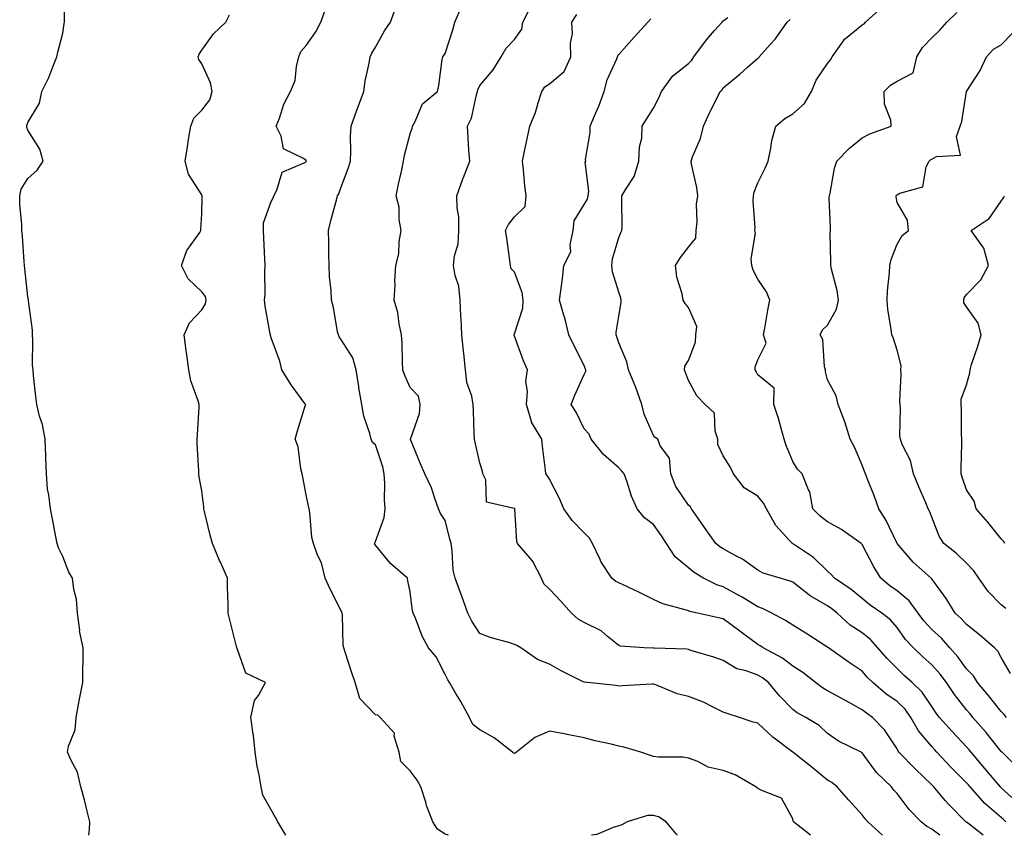
# Model space of a CAD drawing. Units: inches. Extents: x 1042403 to 1043858, y 7231898 to 7234538.
# Drawn here: x 1042606 to 1042889, y 7231898 to 7232133 of the extents above; entities that cross this region are included whole.
import ezdxf

# ---------------------------------------------------------------- set-up
doc = ezdxf.new("R2010")
doc.units = ezdxf.units.IN
doc.header["$MEASUREMENT"] = 0
doc.layers.add('Contour_10427231', color=7, linetype='Continuous', true_color=0x7d8d8c)

msp = doc.modelspace()

# ---------------------------------------------------------------- linework, layer by layer
at = {"layer": 'Contour_10427231'}
for points in [[(1042625.62, 7231898, 3034), (1042625.78, 7231899.65, 3034), (1042625.82, 7231901.92, 3034), (1042625.08, 7231904.9, 3034), (1042624.34, 7231908.2, 3034), (1042623.32, 7231911.92, 3034), (1042622.29, 7231916.17, 3034), (1042620.45, 7231919.52, 3034), (1042619.48, 7231921.92, 3034), (1042619.73, 7231923.61, 3034), (1042621.68, 7231928.29, 3034), (1042621.96, 7231931.92, 3034), (1042622.82, 7231936.69, 3034), (1042622.87, 7231937.11, 3034), (1042623.85, 7231941.92, 3034), (1042623.81, 7231946.16, 3034), (1042623.97, 7231947.84, 3034), (1042623.93, 7231951.92, 3034), (1042622.93, 7231956.81, 3034), (1042622.95, 7231957.02, 3034), (1042622.33, 7231961.92, 3034), (1042622, 7231965.87, 3034), (1042621.25, 7231968.72, 3034), (1042620.88, 7231971.92, 3034), (1042619.79, 7231973.66, 3034), (1042618.05, 7231978.19, 3034), (1042616.84, 7231980.71, 3034), (1042616.49, 7231981.92, 3034), (1042616.08, 7231983.88, 3034), (1042615.14, 7231989, 3034), (1042614.51, 7231991.92, 3034), (1042614.09, 7231995.88, 3034), (1042613.73, 7231997.59, 3034), (1042613.36, 7232001.92, 3034), (1042613.23, 7232006.75, 3034), (1042613.23, 7232007.1, 3034), (1042613.05, 7232011.92, 3034), (1042612.25, 7232016.12, 3034), (1042611.39, 7232018.58, 3034), (1042610.57, 7232021.92, 3034), (1042610.37, 7232024.24, 3034), (1042609.67, 7232030.29, 3034), (1042609.53, 7232031.92, 3034), (1042609.38, 7232033.25, 3034), (1042609.51, 7232040.46, 3034), (1042609.38, 7232041.92, 3034), (1042609.38, 7232043.26, 3034), (1042608.21, 7232051.77, 3034), (1042608.21, 7232051.92, 3034), (1042608.19, 7232052.05, 3034), (1042608.05, 7232052.86, 3034), (1042607.19, 7232061.05, 3034), (1042607.09, 7232061.92, 3034), (1042606.98, 7232062.99, 3034), (1042606.49, 7232070.36, 3034), (1042606.29, 7232071.92, 3034), (1042606.27, 7232073.7, 3034), (1042605.71, 7232079.57, 3034), (1042605.69, 7232081.92, 3034), (1042606.14, 7232083.83, 3034), (1042608.05, 7232086.94, 3034), (1042610.69, 7232089.29, 3034), (1042612.46, 7232091.92, 3034), (1042611.45, 7232095.32, 3034), (1042608.05, 7232100.79, 3034), (1042607.74, 7232101.62, 3034), (1042607.72, 7232101.92, 3034), (1042607.78, 7232102.19, 3034), (1042608.05, 7232102.98, 3034), (1042611.39, 7232108.59, 3034), (1042612.09, 7232111.92, 3034), (1042614.03, 7232115.94, 3034), (1042615.2, 7232119.06, 3034), (1042616.39, 7232121.92, 3034), (1042616.68, 7232123.29, 3034), (1042618.05, 7232128.68, 3034), (1042618.5, 7232131.46, 3034), (1042618.56, 7232131.92, 3034), (1042618.58, 7232132.45, 3034), (1042618.52, 7232141.46, 3034)], [(1042729.02, 7231898, 3032), (1042728.05, 7231898.35, 3032), (1042725.9, 7231899.77, 3032), (1042724.5, 7231901.92, 3032), (1042722.7, 7231906.58, 3032), (1042722.48, 7231907.49, 3032), (1042721.1, 7231911.92, 3032), (1042720.02, 7231913.89, 3032), (1042718.05, 7231916.56, 3032), (1042715.34, 7231919.21, 3032), (1042714.81, 7231921.92, 3032), (1042713.44, 7231926.53, 3032), (1042713.5, 7231927.37, 3032), (1042709.36, 7231931.92, 3032), (1042708.66, 7231932.52, 3032), (1042708.05, 7231932.68, 3032), (1042703.52, 7231937.39, 3032), (1042702.19, 7231941.92, 3032), (1042701.14, 7231945.01, 3032), (1042699.34, 7231950.64, 3032), (1042698.91, 7231951.92, 3032), (1042698.77, 7231952.63, 3032), (1042698.52, 7231961.46, 3032), (1042698.44, 7231961.92, 3032), (1042698.36, 7231962.23, 3032), (1042698.05, 7231962.72, 3032), (1042694.96, 7231968.82, 3032), (1042693.52, 7231971.92, 3032), (1042692.46, 7231976.33, 3032), (1042691.37, 7231978.59, 3032), (1042690.2, 7231981.92, 3032), (1042689.77, 7231983.65, 3032), (1042689.12, 7231990.85, 3032), (1042688.91, 7231991.92, 3032), (1042688.75, 7231992.62, 3032), (1042688.05, 7231995.93, 3032), (1042687.15, 7232001.03, 3032), (1042686.96, 7232001.92, 3032), (1042686.57, 7232003.41, 3032), (1042685.82, 7232009.7, 3032), (1042684.94, 7232011.92, 3032), (1042685.61, 7232014.36, 3032), (1042687.93, 7232021.79, 3032), (1042687.95, 7232021.92, 3032), (1042687.74, 7232022.24, 3032), (1042683.73, 7232027.6, 3032), (1042681.12, 7232031.92, 3032), (1042680.49, 7232034.35, 3032), (1042678.05, 7232041.11, 3032), (1042677.84, 7232041.71, 3032), (1042677.82, 7232041.92, 3032), (1042677.78, 7232042.19, 3032), (1042676.29, 7232050.17, 3032), (1042676.12, 7232051.92, 3032), (1042676.29, 7232053.68, 3032), (1042676.17, 7232060.04, 3032), (1042676.31, 7232061.92, 3032), (1042676.25, 7232063.72, 3032), (1042675.9, 7232069.76, 3032), (1042675.82, 7232071.92, 3032), (1042675.82, 7232074.15, 3032), (1042678.05, 7232080.31, 3032), (1042678.58, 7232081.39, 3032), (1042678.75, 7232081.92, 3032), (1042679.67, 7232083.54, 3032), (1042681.21, 7232088.76, 3032), (1042687.5, 7232091.37, 3032), (1042688.05, 7232091.72, 3032), (1042688.13, 7232091.84, 3032), (1042688.17, 7232091.92, 3032), (1042688.13, 7232092.01, 3032), (1042688.05, 7232092.13, 3032), (1042687.33, 7232092.65, 3032), (1042681.59, 7232095.45, 3032), (1042680.9, 7232099.07, 3032), (1042679.48, 7232101.92, 3032), (1042680.43, 7232104.3, 3032), (1042681.64, 7232108.33, 3032), (1042683.6, 7232111.92, 3032), (1042684.91, 7232115.06, 3032), (1042685.28, 7232119.16, 3032), (1042686, 7232121.92, 3032), (1042686.57, 7232123.39, 3032), (1042688.05, 7232125.14, 3032), (1042690.84, 7232129.12, 3032), (1042692.27, 7232131.92, 3032), (1042693.85, 7232136.13, 3032)], [(1042833.2, 7231898, 3031), (1042828.32, 7231901.92, 3031), (1042828.21, 7231902.08, 3031), (1042828.05, 7231902.71, 3031), (1042824.81, 7231908.68, 3031), (1042819.12, 7231910.86, 3031), (1042818.05, 7231911.49, 3031), (1042817.82, 7231911.69, 3031), (1042817.46, 7231911.92, 3031), (1042811.53, 7231915.4, 3031), (1042808.05, 7231916.65, 3031), (1042803.75, 7231917.61, 3031), (1042800.76, 7231919.21, 3031), (1042798.05, 7231920.23, 3031), (1042796.57, 7231920.44, 3031), (1042789.48, 7231920.49, 3031), (1042788.05, 7231920.65, 3031), (1042787.11, 7231920.98, 3031), (1042784.32, 7231921.92, 3031), (1042779.51, 7231923.39, 3031), (1042778.05, 7231923.61, 3031), (1042775.78, 7231924.19, 3031), (1042771.27, 7231925.14, 3031), (1042768.05, 7231926.06, 3031), (1042763.17, 7231927.04, 3031), (1042762.89, 7231927.09, 3031), (1042758.05, 7231928, 3031), (1042753.85, 7231926.12, 3031), (1042748.62, 7231921.92, 3031), (1042748.3, 7231921.67, 3031), (1042748.05, 7231921.61, 3031), (1042747.76, 7231921.64, 3031), (1042747.42, 7231921.92, 3031), (1042742.19, 7231926.07, 3031), (1042738.05, 7231928.34, 3031), (1042736.04, 7231929.9, 3031), (1042735.04, 7231931.92, 3031), (1042732.58, 7231936.44, 3031), (1042731.16, 7231938.81, 3031), (1042729.34, 7231941.92, 3031), (1042728.83, 7231942.69, 3031), (1042728.05, 7231944.22, 3031), (1042725.49, 7231949.36, 3031), (1042723.32, 7231951.92, 3031), (1042721.43, 7231955.3, 3031), (1042719.51, 7231960.46, 3031), (1042718.87, 7231961.92, 3031), (1042718.67, 7231962.55, 3031), (1042718.05, 7231967.98, 3031), (1042717.35, 7231971.23, 3031), (1042717.27, 7231971.92, 3031), (1042712.31, 7231976.19, 3031), (1042708.05, 7231981.47, 3031), (1042707.85, 7231981.72, 3031), (1042707.8, 7231981.92, 3031), (1042707.82, 7231982.15, 3031), (1042708.05, 7231982.55, 3031), (1042710.57, 7231989.39, 3031), (1042710.82, 7231991.92, 3031), (1042710.59, 7231994.47, 3031), (1042710.76, 7231999.21, 3031), (1042710.57, 7232001.92, 3031), (1042710.14, 7232004, 3031), (1042708.05, 7232010.3, 3031), (1042707.13, 7232011, 3031), (1042706.82, 7232011.92, 3031), (1042706.43, 7232013.53, 3031), (1042704.69, 7232018.55, 3031), (1042704.07, 7232021.92, 3031), (1042703.28, 7232026.68, 3031), (1042703.21, 7232027.08, 3031), (1042702.5, 7232031.92, 3031), (1042701.49, 7232035.36, 3031), (1042698.05, 7232040.71, 3031), (1042697.54, 7232041.41, 3031), (1042697.37, 7232041.92, 3031), (1042697.15, 7232042.81, 3031), (1042695.94, 7232049.81, 3031), (1042695.39, 7232051.92, 3031), (1042695.32, 7232054.65, 3031), (1042694.79, 7232058.65, 3031), (1042694.71, 7232061.92, 3031), (1042694.63, 7232065.34, 3031), (1042694.61, 7232068.48, 3031), (1042694.51, 7232071.92, 3031), (1042695.16, 7232074.8, 3031), (1042696.82, 7232080.68, 3031), (1042697.11, 7232081.92, 3031), (1042697.46, 7232082.5, 3031), (1042698.05, 7232084.23, 3031), (1042700.22, 7232089.75, 3031), (1042700.8, 7232091.92, 3031), (1042700.92, 7232094.8, 3031), (1042700.88, 7232099.08, 3031), (1042701.02, 7232101.92, 3031), (1042702.7, 7232106.57, 3031), (1042702.89, 7232107.09, 3031), (1042704.65, 7232111.92, 3031), (1042705.08, 7232114.88, 3031), (1042706.17, 7232120.04, 3031), (1042706.49, 7232121.92, 3031), (1042707, 7232122.96, 3031), (1042708.05, 7232124.66, 3031), (1042710.63, 7232129.35, 3031), (1042712.37, 7232131.92, 3031), (1042713.85, 7232136.12, 3031)], [(1042853.92, 7231898, 3030), (1042849.63, 7231901.92, 3030), (1042848.89, 7231902.76, 3030), (1042848.05, 7231903.85, 3030), (1042844.2, 7231908.07, 3030), (1042840.88, 7231911.92, 3030), (1042839.3, 7231913.18, 3030), (1042838.05, 7231913.85, 3030), (1042833.64, 7231917.52, 3030), (1042828.11, 7231921.92, 3030), (1042828.09, 7231921.95, 3030), (1042828.05, 7231921.98, 3030), (1042827.82, 7231922.14, 3030), (1042822.31, 7231926.18, 3030), (1042818.05, 7231930.23, 3030), (1042816.7, 7231930.57, 3030), (1042812.76, 7231931.92, 3030), (1042809.2, 7231933.08, 3030), (1042808.05, 7231933.44, 3030), (1042805.16, 7231934.81, 3030), (1042802.39, 7231936.26, 3030), (1042798.05, 7231937.97, 3030), (1042794.77, 7231938.65, 3030), (1042788.67, 7231941.29, 3030), (1042788.05, 7231941.48, 3030), (1042787.6, 7231941.47, 3030), (1042779.01, 7231940.96, 3030), (1042778.05, 7231940.94, 3030), (1042777.25, 7231941.11, 3030), (1042768.99, 7231941.92, 3030), (1042768.13, 7231942, 3030), (1042768.05, 7231942.04, 3030), (1042767.82, 7231942.16, 3030), (1042761.43, 7231945.31, 3030), (1042758.05, 7231947.25, 3030), (1042754.65, 7231948.52, 3030), (1042749.87, 7231951.92, 3030), (1042748.69, 7231952.56, 3030), (1042748.05, 7231952.86, 3030), (1042746.64, 7231953.33, 3030), (1042741.02, 7231954.89, 3030), (1042738.05, 7231956.05, 3030), (1042735.76, 7231959.63, 3030), (1042734.55, 7231961.92, 3030), (1042732.89, 7231966.77, 3030), (1042732.7, 7231967.27, 3030), (1042730.96, 7231971.92, 3030), (1042730.41, 7231974.29, 3030), (1042730.12, 7231979.85, 3030), (1042729.77, 7231981.92, 3030), (1042729.42, 7231983.29, 3030), (1042728.05, 7231988.52, 3030), (1042726.7, 7231990.58, 3030), (1042726.19, 7231991.92, 3030), (1042725.06, 7231994.91, 3030), (1042724.1, 7231997.98, 3030), (1042722.25, 7232001.92, 3030), (1042720.96, 7232004.83, 3030), (1042718.09, 7232011.87, 3030), (1042718.07, 7232011.92, 3030), (1042718.09, 7232011.95, 3030), (1042720.67, 7232019.3, 3030), (1042720.92, 7232021.92, 3030), (1042720.39, 7232024.27, 3030), (1042718.05, 7232026.84, 3030), (1042716.43, 7232030.29, 3030), (1042715.94, 7232031.92, 3030), (1042715.82, 7232034.15, 3030), (1042715.67, 7232039.54, 3030), (1042715.55, 7232041.92, 3030), (1042714.83, 7232045.15, 3030), (1042714.48, 7232048.35, 3030), (1042713.4, 7232051.92, 3030), (1042713.69, 7232056.28, 3030), (1042713.62, 7232057.5, 3030), (1042713.87, 7232061.92, 3030), (1042714.71, 7232065.26, 3030), (1042714.81, 7232068.69, 3030), (1042715.39, 7232071.92, 3030), (1042714.83, 7232075.13, 3030), (1042714.83, 7232078.7, 3030), (1042713.99, 7232081.92, 3030), (1042714.67, 7232085.31, 3030), (1042715.57, 7232089.44, 3030), (1042716.08, 7232091.92, 3030), (1042716.37, 7232093.6, 3030), (1042718.05, 7232099.72, 3030), (1042718.6, 7232101.36, 3030), (1042718.66, 7232101.92, 3030), (1042719.44, 7232103.32, 3030), (1042721.55, 7232108.42, 3030), (1042725.84, 7232111.92, 3030), (1042726.29, 7232113.68, 3030), (1042727.23, 7232121.1, 3030), (1042727.41, 7232121.92, 3030), (1042727.72, 7232122.26, 3030), (1042728.05, 7232122.88, 3030), (1042730.28, 7232129.69, 3030), (1042730.88, 7232131.92, 3030), (1042733.05, 7232136.92, 3030)], [(1042870.4, 7231898, 3029), (1042868.05, 7231899.72, 3029), (1042866.64, 7231900.51, 3029), (1042864.96, 7231901.92, 3029), (1042861.57, 7231905.45, 3029), (1042858.05, 7231910, 3029), (1042857.15, 7231911.01, 3029), (1042856.43, 7231911.92, 3029), (1042852.19, 7231916.07, 3029), (1042848.05, 7231921.76, 3029), (1042847.95, 7231921.83, 3029), (1042847.76, 7231921.92, 3029), (1042841.19, 7231925.05, 3029), (1042838.05, 7231927.28, 3029), (1042835.67, 7231929.54, 3029), (1042831.78, 7231931.92, 3029), (1042829.34, 7231933.2, 3029), (1042828.05, 7231934.14, 3029), (1042824.24, 7231938.11, 3029), (1042821.04, 7231941.92, 3029), (1042819.38, 7231943.25, 3029), (1042818.05, 7231944.03, 3029), (1042814.69, 7231945.28, 3029), (1042811.98, 7231945.86, 3029), (1042808.05, 7231948.32, 3029), (1042805.35, 7231949.21, 3029), (1042798.79, 7231951.18, 3029), (1042798.05, 7231951.41, 3029), (1042797.64, 7231951.5, 3029), (1042788.19, 7231951.78, 3029), (1042788.05, 7231951.8, 3029), (1042787.93, 7231951.8, 3029), (1042785.32, 7231951.92, 3029), (1042778.54, 7231952.4, 3029), (1042778.05, 7231952.61, 3029), (1042774.65, 7231955.31, 3029), (1042772.91, 7231956.78, 3029), (1042768.05, 7231959.16, 3029), (1042766.31, 7231960.17, 3029), (1042764.4, 7231961.92, 3029), (1042761.41, 7231965.29, 3029), (1042758.05, 7231968.81, 3029), (1042756.43, 7231970.3, 3029), (1042755.82, 7231971.92, 3029), (1042753.25, 7231976.73, 3029), (1042753.13, 7231977, 3029), (1042748.93, 7231981.92, 3029), (1042748.66, 7231982.52, 3029), (1042748.09, 7231991.89, 3029), (1042748.05, 7231991.95, 3029), (1042747.97, 7231992, 3029), (1042740, 7231993.86, 3029), (1042739.73, 7232000.23, 3029), (1042738.95, 7232001.92, 3029), (1042738.81, 7232002.67, 3029), (1042738.05, 7232005.17, 3029), (1042736.78, 7232010.64, 3029), (1042736.51, 7232011.92, 3029), (1042736.41, 7232013.55, 3029), (1042736.19, 7232020.06, 3029), (1042736.1, 7232021.92, 3029), (1042735.71, 7232024.27, 3029), (1042734.32, 7232028.19, 3029), (1042733.91, 7232031.92, 3029), (1042733.44, 7232036.53, 3029), (1042733.36, 7232037.24, 3029), (1042732.87, 7232041.92, 3029), (1042732.68, 7232046.55, 3029), (1042732.62, 7232047.35, 3029), (1042732.41, 7232051.92, 3029), (1042732.03, 7232055.9, 3029), (1042730.94, 7232059.04, 3029), (1042730.51, 7232061.92, 3029), (1042730.75, 7232064.62, 3029), (1042731.8, 7232068.16, 3029), (1042732.01, 7232071.92, 3029), (1042731.98, 7232075.86, 3029), (1042731.51, 7232078.45, 3029), (1042731.47, 7232081.92, 3029), (1042733.19, 7232086.78, 3029), (1042733.38, 7232087.24, 3029), (1042735.14, 7232091.92, 3029), (1042734.91, 7232095.05, 3029), (1042734.71, 7232098.58, 3029), (1042734.48, 7232101.92, 3029), (1042735.67, 7232104.3, 3029), (1042737.11, 7232110.97, 3029), (1042737.42, 7232111.92, 3029), (1042737.52, 7232112.44, 3029), (1042738.05, 7232113.64, 3029), (1042741.84, 7232118.13, 3029), (1042744.2, 7232121.92, 3029), (1042745.59, 7232124.38, 3029), (1042748.05, 7232126.87, 3029), (1042750.14, 7232129.82, 3029), (1042750.37, 7232131.92, 3029), (1042752.89, 7232136.76, 3029)], [(1042889.53, 7231931.92, 3024), (1042888.87, 7231932.74, 3024), (1042888.05, 7231933.58, 3024), (1042884.34, 7231938.22, 3024), (1042881.21, 7231941.92, 3024), (1042880.02, 7231943.88, 3024), (1042878.05, 7231945.91, 3024), (1042875.51, 7231949.38, 3024), (1042873.26, 7231951.92, 3024), (1042870.82, 7231954.69, 3024), (1042868.05, 7231957.24, 3024), (1042865.76, 7231959.64, 3024), (1042864.09, 7231961.92, 3024), (1042861.59, 7231965.45, 3024), (1042858.05, 7231968.31, 3024), (1042855.94, 7231969.8, 3024), (1042853.42, 7231971.92, 3024), (1042851.35, 7231975.21, 3024), (1042848.05, 7231981.62, 3024), (1042847.91, 7231981.78, 3024), (1042847.76, 7231981.92, 3024), (1042842.09, 7231985.96, 3024), (1042838.05, 7231988.17, 3024), (1042835.96, 7231989.83, 3024), (1042833.85, 7231991.92, 3024), (1042832.93, 7231996.8, 3024), (1042832.56, 7231997.4, 3024), (1042830.75, 7232001.92, 3024), (1042829.42, 7232003.29, 3024), (1042828.05, 7232005.48, 3024), (1042826.21, 7232010.08, 3024), (1042825.63, 7232011.92, 3024), (1042824.59, 7232015.38, 3024), (1042823.99, 7232017.87, 3024), (1042822.6, 7232021.92, 3024), (1042822.7, 7232026.56, 3024), (1042818.05, 7232030.4, 3024), (1042817.54, 7232031.41, 3024), (1042817.27, 7232031.92, 3024), (1042817.27, 7232032.71, 3024), (1042818.05, 7232034.78, 3024), (1042820.41, 7232039.57, 3024), (1042819.65, 7232041.92, 3024), (1042820, 7232043.86, 3024), (1042820.94, 7232049.03, 3024), (1042821.43, 7232051.92, 3024), (1042820.49, 7232054.36, 3024), (1042818.05, 7232057.93, 3024), (1042816.64, 7232060.51, 3024), (1042816.29, 7232061.92, 3024), (1042816.12, 7232063.85, 3024), (1042817.31, 7232071.17, 3024), (1042817.19, 7232071.92, 3024), (1042817.27, 7232072.7, 3024), (1042816.64, 7232080.52, 3024), (1042816.76, 7232081.92, 3024), (1042816.96, 7232083.01, 3024), (1042818.05, 7232085.64, 3024), (1042820.12, 7232089.86, 3024), (1042820.98, 7232091.92, 3024), (1042821.8, 7232095.68, 3024), (1042822.09, 7232097.87, 3024), (1042823.21, 7232101.92, 3024), (1042825.8, 7232104.17, 3024), (1042828.05, 7232105.5, 3024), (1042831.47, 7232108.51, 3024), (1042833.44, 7232111.92, 3024), (1042834.79, 7232115.17, 3024), (1042838.05, 7232120.01, 3024), (1042838.89, 7232121.07, 3024), (1042839.44, 7232121.92, 3024), (1042842.66, 7232126.53, 3024), (1042842.95, 7232127.02, 3024), (1042843.69, 7232127.56, 3024), (1042848.05, 7232131.06, 3024), (1042848.56, 7232131.41, 3024), (1042848.95, 7232131.92, 3024), (1042853.77, 7232136.2, 3024)], [(1042682.26, 7231898, 3033), (1042679.91, 7231901.92, 3033), (1042679.26, 7231903.14, 3033), (1042678.05, 7231905.35, 3033), (1042675.63, 7231909.5, 3033), (1042675.18, 7231911.92, 3033), (1042674.57, 7231915.39, 3033), (1042673.97, 7231917.85, 3033), (1042673.4, 7231921.92, 3033), (1042672.95, 7231926.81, 3033), (1042672.85, 7231927.12, 3033), (1042672.19, 7231931.92, 3033), (1042673.23, 7231936.73, 3033), (1042674.34, 7231938.22, 3033), (1042676.39, 7231941.92, 3033), (1042670.78, 7231944.65, 3033), (1042668.26, 7231951.71, 3033), (1042668.13, 7231951.92, 3033), (1042668.11, 7231951.98, 3033), (1042668.05, 7231952.28, 3033), (1042666.14, 7231960.01, 3033), (1042665.63, 7231961.92, 3033), (1042665.63, 7231964.34, 3033), (1042665.47, 7231969.34, 3033), (1042665.45, 7231971.92, 3033), (1042663.42, 7231976.56, 3033), (1042663.19, 7231977.06, 3033), (1042661.16, 7231981.92, 3033), (1042660.49, 7231984.35, 3033), (1042658.89, 7231991.09, 3033), (1042658.67, 7231991.92, 3033), (1042658.62, 7231992.48, 3033), (1042658.05, 7231997.1, 3033), (1042657.27, 7232001.14, 3033), (1042657.17, 7232001.92, 3033), (1042657.19, 7232002.78, 3033), (1042656.72, 7232010.6, 3033), (1042656.76, 7232011.92, 3033), (1042656.8, 7232013.18, 3033), (1042657.27, 7232021.14, 3033), (1042657.29, 7232021.92, 3033), (1042657.05, 7232022.92, 3033), (1042654.89, 7232028.75, 3033), (1042654.36, 7232031.92, 3033), (1042653.79, 7232036.18, 3033), (1042653.62, 7232037.48, 3033), (1042653.03, 7232041.92, 3033), (1042654.57, 7232045.39, 3033), (1042658.05, 7232049.14, 3033), (1042659.09, 7232050.88, 3033), (1042659.3, 7232051.92, 3033), (1042659.14, 7232053.01, 3033), (1042658.05, 7232054.31, 3033), (1042654.18, 7232058.05, 3033), (1042652.25, 7232061.92, 3033), (1042653.79, 7232066.18, 3033), (1042657.46, 7232071.34, 3033), (1042657.84, 7232071.92, 3033), (1042657.82, 7232072.15, 3033), (1042658.05, 7232076.7, 3033), (1042658.17, 7232081.8, 3033), (1042658.15, 7232081.92, 3033), (1042658.13, 7232082.01, 3033), (1042658.05, 7232082.24, 3033), (1042654.24, 7232088.12, 3033), (1042653.26, 7232091.92, 3033), (1042653.97, 7232095.99, 3033), (1042654.26, 7232098.12, 3033), (1042654.87, 7232101.92, 3033), (1042655.75, 7232104.23, 3033), (1042658.05, 7232106.56, 3033), (1042660.39, 7232109.57, 3033), (1042661.06, 7232111.92, 3033), (1042660.57, 7232114.45, 3033), (1042658.05, 7232119.92, 3033), (1042657.23, 7232121.09, 3033), (1042657.05, 7232121.92, 3033), (1042657.31, 7232122.66, 3033), (1042658.05, 7232123.84, 3033), (1042661.43, 7232128.53, 3033), (1042664.98, 7232131.92, 3033), (1042666, 7232133.97, 3033)], [(1042882.87, 7231898, 3028), (1042878.81, 7231901.17, 3028), (1042878.05, 7231901.76, 3028), (1042877.95, 7231901.82, 3028), (1042877.84, 7231901.92, 3028), (1042872.95, 7231906.82, 3028), (1042871.92, 7231908.05, 3028), (1042868.62, 7231911.92, 3028), (1042868.34, 7231912.2, 3028), (1042868.05, 7231912.51, 3028), (1042863.25, 7231917.12, 3028), (1042858.6, 7231921.92, 3028), (1042858.36, 7231922.22, 3028), (1042858.05, 7231922.84, 3028), (1042854.46, 7231928.32, 3028), (1042851.04, 7231931.92, 3028), (1042849.26, 7231933.12, 3028), (1042848.05, 7231934.13, 3028), (1042843.19, 7231936.79, 3028), (1042843.01, 7231936.88, 3028), (1042838.05, 7231939.58, 3028), (1042836.57, 7231940.44, 3028), (1042834.63, 7231941.92, 3028), (1042830.92, 7231944.8, 3028), (1042828.05, 7231946.67, 3028), (1042825.08, 7231948.95, 3028), (1042819.59, 7231951.92, 3028), (1042818.66, 7231952.54, 3028), (1042818.05, 7231952.88, 3028), (1042814.38, 7231955.59, 3028), (1042812.85, 7231956.72, 3028), (1042808.05, 7231960.28, 3028), (1042806.7, 7231960.58, 3028), (1042800.67, 7231961.92, 3028), (1042798.5, 7231962.36, 3028), (1042798.05, 7231962.55, 3028), (1042797.09, 7231962.89, 3028), (1042790.73, 7231964.61, 3028), (1042788.05, 7231965.85, 3028), (1042784.01, 7231967.87, 3028), (1042780.55, 7231969.42, 3028), (1042778.05, 7231970.58, 3028), (1042777.15, 7231971.01, 3028), (1042776, 7231971.92, 3028), (1042772.85, 7231976.72, 3028), (1042772.62, 7231977.34, 3028), (1042770.49, 7231981.92, 3028), (1042769.57, 7231983.43, 3028), (1042768.05, 7231984.98, 3028), (1042764.65, 7231988.53, 3028), (1042762.23, 7231991.92, 3028), (1042761, 7231994.86, 3028), (1042758.05, 7232000.41, 3028), (1042757.54, 7232001.42, 3028), (1042757.07, 7232001.92, 3028), (1042756.92, 7232003.05, 3028), (1042756.1, 7232009.97, 3028), (1042755.84, 7232011.92, 3028), (1042752.93, 7232016.79, 3028), (1042752.91, 7232017.06, 3028), (1042751.49, 7232021.92, 3028), (1042751.78, 7232025.65, 3028), (1042751.31, 7232028.65, 3028), (1042751.74, 7232031.92, 3028), (1042750.57, 7232034.45, 3028), (1042748.05, 7232041.55, 3028), (1042747.91, 7232041.78, 3028), (1042747.85, 7232041.92, 3028), (1042747.91, 7232042.07, 3028), (1042748.05, 7232042.2, 3028), (1042750.39, 7232049.57, 3028), (1042750.49, 7232051.92, 3028), (1042750.22, 7232054.09, 3028), (1042748.05, 7232060, 3028), (1042747.09, 7232060.96, 3028), (1042746.9, 7232061.92, 3028), (1042746.64, 7232063.33, 3028), (1042745.86, 7232069.72, 3028), (1042745.39, 7232071.92, 3028), (1042746.25, 7232073.71, 3028), (1042748.05, 7232075.9, 3028), (1042751.08, 7232078.88, 3028), (1042751.35, 7232081.92, 3028), (1042750.98, 7232084.86, 3028), (1042750.59, 7232089.38, 3028), (1042750.3, 7232091.92, 3028), (1042750.92, 7232094.8, 3028), (1042751.64, 7232098.34, 3028), (1042752.46, 7232101.92, 3028), (1042754.05, 7232105.92, 3028), (1042754.79, 7232108.66, 3028), (1042755.86, 7232111.92, 3028), (1042756.74, 7232113.23, 3028), (1042758.05, 7232114.1, 3028), (1042762.29, 7232117.68, 3028), (1042764.26, 7232121.92, 3028), (1042764.14, 7232125.82, 3028), (1042764.71, 7232128.59, 3028), (1042764.55, 7232131.92, 3028), (1042765.92, 7232134.05, 3028)], [(1042891.06, 7231908.92, 3026), (1042888.05, 7231911.69, 3026), (1042887.93, 7231911.79, 3026), (1042887.82, 7231911.92, 3026), (1042886.55, 7231913.42, 3026), (1042883.34, 7231917.22, 3026), (1042879.34, 7231921.92, 3026), (1042878.77, 7231922.63, 3026), (1042878.05, 7231923.45, 3026), (1042873.95, 7231927.83, 3026), (1042870.26, 7231931.92, 3026), (1042869.3, 7231933.17, 3026), (1042868.05, 7231935.08, 3026), (1042865.3, 7231939.18, 3026), (1042862.42, 7231941.92, 3026), (1042860.14, 7231944.01, 3026), (1042858.05, 7231945.97, 3026), (1042855.08, 7231948.94, 3026), (1042852.54, 7231951.92, 3026), (1042850.45, 7231954.32, 3026), (1042848.05, 7231956.25, 3026), (1042844.61, 7231958.48, 3026), (1042840.8, 7231961.92, 3026), (1042839.3, 7231963.17, 3026), (1042838.05, 7231964.03, 3026), (1042833.07, 7231966.9, 3026), (1042833.05, 7231966.91, 3026), (1042828.05, 7231970.8, 3026), (1042827.27, 7231971.14, 3026), (1042824.4, 7231971.92, 3026), (1042819.57, 7231973.44, 3026), (1042818.05, 7231974.28, 3026), (1042813.56, 7231977.44, 3026), (1042811.53, 7231978.44, 3026), (1042808.05, 7231980.35, 3026), (1042807.09, 7231980.97, 3026), (1042805.98, 7231981.92, 3026), (1042802.66, 7231986.54, 3026), (1042800.92, 7231989.04, 3026), (1042798.91, 7231991.92, 3026), (1042798.6, 7231992.46, 3026), (1042798.05, 7231992.92, 3026), (1042794.44, 7231998.31, 3026), (1042792.99, 7232001.92, 3026), (1042792.56, 7232006.43, 3026), (1042789.94, 7232010.04, 3026), (1042789.26, 7232011.92, 3026), (1042788.5, 7232012.38, 3026), (1042788.05, 7232013.02, 3026), (1042785.3, 7232019.17, 3026), (1042784.69, 7232021.92, 3026), (1042782.93, 7232026.8, 3026), (1042782.74, 7232027.24, 3026), (1042780.8, 7232031.92, 3026), (1042780.3, 7232034.17, 3026), (1042778.05, 7232039.6, 3026), (1042777.48, 7232041.36, 3026), (1042777.29, 7232041.92, 3026), (1042777.29, 7232042.67, 3026), (1042778.05, 7232047.29, 3026), (1042778.71, 7232051.26, 3026), (1042778.69, 7232051.92, 3026), (1042778.64, 7232052.5, 3026), (1042778.05, 7232054.21, 3026), (1042776.21, 7232060.09, 3026), (1042776.06, 7232061.92, 3026), (1042776.19, 7232063.78, 3026), (1042778.05, 7232069.96, 3026), (1042778.64, 7232071.34, 3026), (1042778.91, 7232071.92, 3026), (1042778.95, 7232072.81, 3026), (1042778.89, 7232081.08, 3026), (1042778.93, 7232081.92, 3026), (1042780.02, 7232083.88, 3026), (1042782.48, 7232087.49, 3026), (1042783.83, 7232091.92, 3026), (1042783.97, 7232096, 3026), (1042784.63, 7232098.49, 3026), (1042784.79, 7232101.92, 3026), (1042785.96, 7232104, 3026), (1042788.05, 7232107.16, 3026), (1042789.67, 7232110.3, 3026), (1042790.35, 7232111.92, 3026), (1042793.52, 7232116.45, 3026), (1042798.05, 7232120.02, 3026), (1042798.99, 7232120.97, 3026), (1042799.65, 7232121.92, 3026), (1042803.21, 7232126.75, 3026), (1042805.57, 7232129.43, 3026), (1042807.72, 7232131.92, 3026), (1042807.85, 7232132.12, 3026), (1042808.05, 7232132.25, 3026), (1042809.36, 7232133.24, 3026)], [(1042890.71, 7231944.57, 3023), (1042888.05, 7231949.12, 3023), (1042887.07, 7231950.94, 3023), (1042886.14, 7231951.92, 3023), (1042881.8, 7231955.67, 3023), (1042878.05, 7231958.59, 3023), (1042876.51, 7231960.38, 3023), (1042874.81, 7231961.92, 3023), (1042872.21, 7231966.08, 3023), (1042868.05, 7231971.77, 3023), (1042867.99, 7231971.86, 3023), (1042867.91, 7231971.92, 3023), (1042862.66, 7231976.53, 3023), (1042858.05, 7231981.92, 3023), (1042854.87, 7231988.74, 3023), (1042852.8, 7231991.92, 3023), (1042851.55, 7231995.42, 3023), (1042849.57, 7232000.4, 3023), (1042849.01, 7232001.92, 3023), (1042848.73, 7232002.61, 3023), (1042848.05, 7232004.44, 3023), (1042845.78, 7232009.66, 3023), (1042844.57, 7232011.92, 3023), (1042843.05, 7232016.91, 3023), (1042841.14, 7232021.92, 3023), (1042840.51, 7232024.37, 3023), (1042838.05, 7232028.99, 3023), (1042837.44, 7232031.32, 3023), (1042837.48, 7232031.92, 3023), (1042837.23, 7232032.74, 3023), (1042836.7, 7232040.57, 3023), (1042835.9, 7232041.92, 3023), (1042836.6, 7232043.37, 3023), (1042838.05, 7232044.74, 3023), (1042840.63, 7232049.34, 3023), (1042841.25, 7232051.92, 3023), (1042840.88, 7232054.74, 3023), (1042839.16, 7232060.81, 3023), (1042838.97, 7232061.92, 3023), (1042839.03, 7232062.89, 3023), (1042838.85, 7232071.11, 3023), (1042838.91, 7232071.92, 3023), (1042838.93, 7232072.8, 3023), (1042838.58, 7232081.39, 3023), (1042838.6, 7232081.92, 3023), (1042838.79, 7232082.66, 3023), (1042840.08, 7232089.89, 3023), (1042840.78, 7232091.92, 3023), (1042844.36, 7232095.62, 3023), (1042848.05, 7232098.65, 3023), (1042850.22, 7232099.75, 3023), (1042856.35, 7232101.92, 3023), (1042856.25, 7232103.72, 3023), (1042854.44, 7232108.31, 3023), (1042854.36, 7232111.92, 3023), (1042856.21, 7232113.75, 3023), (1042858.05, 7232114.86, 3023), (1042862.66, 7232117.31, 3023), (1042863.75, 7232121.92, 3023), (1042865.34, 7232124.63, 3023), (1042868.05, 7232127.33, 3023), (1042870.39, 7232129.59, 3023), (1042872.37, 7232131.92, 3023), (1042875.26, 7232134.7, 3023)], [(1042889.36, 7231901.92, 3027), (1042888.69, 7231902.55, 3027), (1042888.05, 7231903.14, 3027), (1042883.3, 7231907.16, 3027), (1042879.05, 7231911.92, 3027), (1042878.6, 7231912.47, 3027), (1042878.05, 7231913.1, 3027), (1042873.66, 7231917.52, 3027), (1042869.55, 7231921.92, 3027), (1042868.83, 7231922.69, 3027), (1042868.05, 7231923.55, 3027), (1042864.22, 7231928.09, 3027), (1042862.05, 7231931.92, 3027), (1042860.37, 7231934.24, 3027), (1042858.05, 7231936.48, 3027), (1042854.85, 7231938.72, 3027), (1042851.08, 7231941.92, 3027), (1042849.57, 7231943.43, 3027), (1042848.05, 7231945.24, 3027), (1042844.03, 7231947.91, 3027), (1042838.3, 7231951.92, 3027), (1042838.15, 7231952.01, 3027), (1042838.05, 7231952.1, 3027), (1042837.56, 7231952.41, 3027), (1042832.09, 7231955.96, 3027), (1042828.05, 7231958.47, 3027), (1042825.94, 7231959.81, 3027), (1042822.05, 7231961.92, 3027), (1042819.4, 7231963.26, 3027), (1042818.05, 7231963.73, 3027), (1042813.52, 7231966.46, 3027), (1042812.93, 7231966.81, 3027), (1042808.05, 7231969.5, 3027), (1042806.19, 7231970.06, 3027), (1042802.37, 7231971.92, 3027), (1042799.71, 7231973.57, 3027), (1042798.05, 7231974.94, 3027), (1042794.26, 7231978.13, 3027), (1042791.74, 7231981.92, 3027), (1042790.3, 7231984.17, 3027), (1042788.05, 7231987.4, 3027), (1042785.39, 7231989.27, 3027), (1042783.28, 7231991.92, 3027), (1042781.7, 7231995.58, 3027), (1042780.43, 7231999.54, 3027), (1042779.55, 7232001.92, 3027), (1042778.85, 7232002.72, 3027), (1042778.05, 7232003.65, 3027), (1042773.64, 7232007.52, 3027), (1042770.06, 7232011.92, 3027), (1042769.5, 7232013.38, 3027), (1042768.05, 7232014.93, 3027), (1042765.8, 7232019.67, 3027), (1042764.3, 7232021.92, 3027), (1042765.41, 7232024.56, 3027), (1042768.05, 7232030.54, 3027), (1042768.52, 7232031.45, 3027), (1042768.5, 7232031.92, 3027), (1042768.38, 7232032.25, 3027), (1042768.05, 7232033.1, 3027), (1042765.08, 7232038.95, 3027), (1042763.66, 7232041.92, 3027), (1042762.6, 7232046.47, 3027), (1042762.11, 7232047.85, 3027), (1042760.98, 7232051.92, 3027), (1042761.41, 7232055.28, 3027), (1042761.78, 7232058.19, 3027), (1042762.25, 7232061.92, 3027), (1042764.18, 7232065.78, 3027), (1042763.99, 7232067.86, 3027), (1042764.87, 7232071.92, 3027), (1042765.2, 7232074.76, 3027), (1042768.05, 7232079.46, 3027), (1042768.99, 7232080.98, 3027), (1042769.2, 7232081.92, 3027), (1042769.42, 7232083.29, 3027), (1042768.38, 7232091.58, 3027), (1042768.5, 7232091.92, 3027), (1042768.48, 7232092.36, 3027), (1042769.83, 7232100.15, 3027), (1042769.81, 7232101.92, 3027), (1042771.04, 7232104.92, 3027), (1042772.31, 7232107.67, 3027), (1042773.81, 7232111.92, 3027), (1042774.71, 7232115.26, 3027), (1042777.44, 7232121.3, 3027), (1042777.66, 7232121.92, 3027), (1042777.78, 7232122.19, 3027), (1042778.05, 7232122.53, 3027), (1042782.42, 7232127.54, 3027), (1042786.37, 7232131.92, 3027), (1042787.19, 7232132.79, 3027)], [(1042893.21, 7231917.07, 3025), (1042888.26, 7231921.92, 3025), (1042888.15, 7231922.02, 3025), (1042888.05, 7231922.13, 3025), (1042883.67, 7231927.55, 3025), (1042879.85, 7231931.92, 3025), (1042879.05, 7231932.92, 3025), (1042878.05, 7231934.1, 3025), (1042874.61, 7231938.48, 3025), (1042872.29, 7231941.92, 3025), (1042870.47, 7231944.34, 3025), (1042868.05, 7231947.04, 3025), (1042865.49, 7231949.37, 3025), (1042862.78, 7231951.92, 3025), (1042860.49, 7231954.36, 3025), (1042858.05, 7231957.78, 3025), (1042856.16, 7231960.02, 3025), (1042853.67, 7231961.92, 3025), (1042850.34, 7231964.21, 3025), (1042848.05, 7231966.12, 3025), (1042844.85, 7231968.72, 3025), (1042840.04, 7231971.92, 3025), (1042839.12, 7231972.99, 3025), (1042838.05, 7231973.94, 3025), (1042834.03, 7231977.9, 3025), (1042828.23, 7231981.74, 3025), (1042828.05, 7231981.87, 3025), (1042828.01, 7231981.88, 3025), (1042827.95, 7231981.92, 3025), (1042827.03, 7231982.93, 3025), (1042823.19, 7231987.07, 3025), (1042820.53, 7231991.92, 3025), (1042819.67, 7231993.54, 3025), (1042818.05, 7231995.54, 3025), (1042814.1, 7231997.97, 3025), (1042811, 7232001.92, 3025), (1042810.08, 7232003.96, 3025), (1042808.05, 7232007.18, 3025), (1042806.55, 7232010.41, 3025), (1042806.55, 7232011.92, 3025), (1042805.71, 7232014.27, 3025), (1042805.55, 7232019.42, 3025), (1042802.82, 7232021.92, 3025), (1042800.51, 7232024.39, 3025), (1042798.05, 7232028.8, 3025), (1042797.23, 7232031.11, 3025), (1042796.9, 7232031.92, 3025), (1042797.05, 7232032.92, 3025), (1042798.05, 7232034.54, 3025), (1042800.1, 7232039.88, 3025), (1042800.2, 7232041.92, 3025), (1042800.51, 7232044.37, 3025), (1042798.05, 7232049.79, 3025), (1042797.09, 7232050.96, 3025), (1042796.53, 7232051.92, 3025), (1042796.23, 7232053.75, 3025), (1042794.67, 7232058.54, 3025), (1042794.3, 7232061.92, 3025), (1042795.76, 7232064.2, 3025), (1042798.05, 7232067.13, 3025), (1042800.22, 7232069.74, 3025), (1042800.32, 7232071.92, 3025), (1042800.57, 7232074.45, 3025), (1042800.41, 7232079.55, 3025), (1042800.75, 7232081.92, 3025), (1042800.49, 7232084.36, 3025), (1042798.97, 7232091, 3025), (1042798.85, 7232091.92, 3025), (1042799.22, 7232093.1, 3025), (1042801.55, 7232098.43, 3025), (1042802.37, 7232101.92, 3025), (1042804.14, 7232105.82, 3025), (1042806.41, 7232110.28, 3025), (1042807.21, 7232111.92, 3025), (1042807.62, 7232112.34, 3025), (1042808.05, 7232113, 3025), (1042812.91, 7232117.06, 3025), (1042814.94, 7232118.81, 3025), (1042818.05, 7232121.5, 3025), (1042818.26, 7232121.71, 3025), (1042818.4, 7232121.92, 3025), (1042821.59, 7232125.45, 3025), (1042822.99, 7232126.99, 3025), (1042826.41, 7232131.92, 3025), (1042827.31, 7232132.67, 3025)], [(1042889.34, 7231963.2, 3022), (1042888.05, 7231964.33, 3022), (1042884.26, 7231968.13, 3022), (1042881.59, 7231971.92, 3022), (1042880.18, 7231974.04, 3022), (1042878.05, 7231976.26, 3022), (1042875.18, 7231979.05, 3022), (1042871.53, 7231981.92, 3022), (1042870.16, 7231984.03, 3022), (1042868.05, 7231989.47, 3022), (1042867.39, 7231991.27, 3022), (1042867.05, 7231991.92, 3022), (1042866.31, 7231993.67, 3022), (1042864.3, 7231998.18, 3022), (1042862.78, 7232001.92, 3022), (1042861.9, 7232005.77, 3022), (1042859.57, 7232010.4, 3022), (1042859.03, 7232011.92, 3022), (1042858.91, 7232012.78, 3022), (1042859.09, 7232020.89, 3022), (1042858.97, 7232021.92, 3022), (1042858.89, 7232022.77, 3022), (1042859.22, 7232030.76, 3022), (1042859.12, 7232031.92, 3022), (1042859.2, 7232033.06, 3022), (1042858.05, 7232037.54, 3022), (1042857.05, 7232040.92, 3022), (1042856.53, 7232041.92, 3022), (1042856.41, 7232043.56, 3022), (1042855.39, 7232049.25, 3022), (1042855.26, 7232051.92, 3022), (1042855.34, 7232054.63, 3022), (1042855.86, 7232059.73, 3022), (1042855.96, 7232061.92, 3022), (1042856.39, 7232063.57, 3022), (1042858.05, 7232068.05, 3022), (1042859.5, 7232070.47, 3022), (1042861.31, 7232071.92, 3022), (1042861.08, 7232074.95, 3022), (1042858.05, 7232080, 3022), (1042857.78, 7232081.65, 3022), (1042857.78, 7232081.92, 3022), (1042857.87, 7232082.09, 3022), (1042858.05, 7232082.24, 3022), (1042858.85, 7232082.72, 3022), (1042865.47, 7232084.49, 3022), (1042866.43, 7232090.3, 3022), (1042867.27, 7232091.92, 3022), (1042867.72, 7232092.26, 3022), (1042868.05, 7232092.48, 3022), (1042869.4, 7232093.28, 3022), (1042876.33, 7232093.64, 3022), (1042875.16, 7232099.03, 3022), (1042876.25, 7232101.92, 3022), (1042876.7, 7232103.27, 3022), (1042878.01, 7232111.89, 3022), (1042878.03, 7232111.92, 3022), (1042878.03, 7232111.94, 3022), (1042878.05, 7232111.98, 3022), (1042881.98, 7232118, 3022), (1042883.75, 7232121.92, 3022), (1042885.84, 7232124.13, 3022), (1042888.05, 7232125.31, 3022), (1042891.25, 7232128.73, 3022)], [(1042889.1, 7231981.92, 3021), (1042888.71, 7231982.58, 3021), (1042888.05, 7231983.29, 3021), (1042884.18, 7231988.06, 3021), (1042880.82, 7231991.92, 3021), (1042880.28, 7231994.15, 3021), (1042878.05, 7231997.4, 3021), (1042876.9, 7232000.76, 3021), (1042876.47, 7232001.92, 3021), (1042876.47, 7232003.51, 3021), (1042876.74, 7232010.61, 3021), (1042876.74, 7232011.92, 3021), (1042876.6, 7232013.36, 3021), (1042876.62, 7232020.49, 3021), (1042876.47, 7232021.92, 3021), (1042876.51, 7232023.46, 3021), (1042878.05, 7232027.59, 3021), (1042878.99, 7232030.98, 3021), (1042879.07, 7232031.92, 3021), (1042879.51, 7232033.39, 3021), (1042881.27, 7232038.71, 3021), (1042882.23, 7232041.92, 3021), (1042881.43, 7232045.3, 3021), (1042878.05, 7232049.98, 3021), (1042877.31, 7232051.18, 3021), (1042877.27, 7232051.92, 3021), (1042877.33, 7232052.63, 3021), (1042878.05, 7232053.52, 3021), (1042882.21, 7232057.75, 3021), (1042884.36, 7232061.92, 3021), (1042883.03, 7232066.89, 3021), (1042882.72, 7232067.24, 3021), (1042879.34, 7232071.92, 3021), (1042884.59, 7232075.37, 3021), (1042888.05, 7232080.37, 3021), (1042888.66, 7232081.31, 3021), (1042888.95, 7232081.92, 3021)], [(1042794.91, 7231898, 3032), (1042794.53, 7231898.4, 3032), (1042791.68, 7231901.92, 3032), (1042789.4, 7231903.27, 3032), (1042788.05, 7231903.68, 3032), (1042786.29, 7231903.68, 3032), (1042780.45, 7231901.92, 3032), (1042778.93, 7231901.05, 3032), (1042778.05, 7231900.7, 3032), (1042776.39, 7231900.27, 3032), (1042771.72, 7231898.26, 3032), (1042770.13, 7231898, 3032)]]:
    msp.add_polyline3d(points, dxfattribs=at)

doc.saveas('drawing.dxf')
